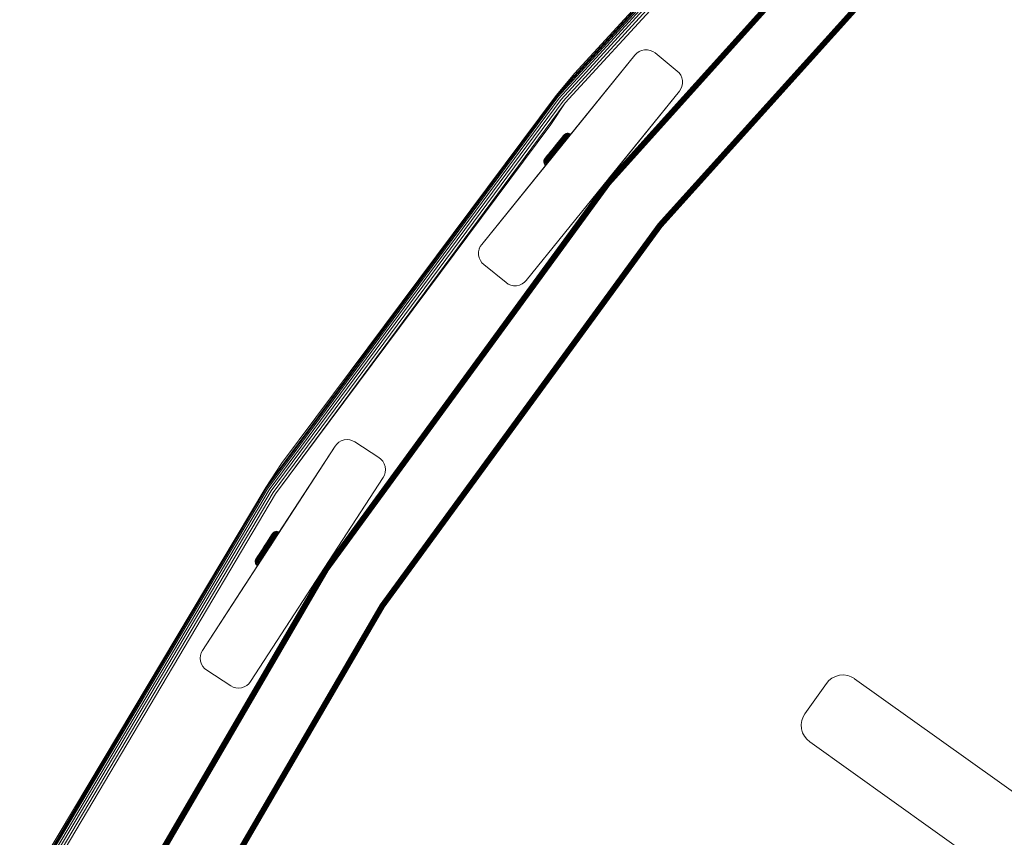
# Model space of a CAD drawing. Units: millimetres. Extents: x -2857 to 578302, y -2206 to 596964.
# Drawn here: x 276 to 620, y 4960 to 5245 of the extents above; entities that cross this region are included whole.
import ezdxf

# ---------------------------------------------------------------- set-up
doc = ezdxf.new("R2010")
doc.units = ezdxf.units.MM
doc.layers.add('Контур', color=7, linetype='Continuous', lineweight=15)

msp = doc.modelspace()

# ---------------------------------------------------------------- linework, layer by layer
at = {"layer": 'Контур'}
for p, q in [((579.312, 5345.02), (463.778, 5218.759)), ((579.5, 5344.83), (463.984, 5218.589)), ((579.825, 5344.499), (464.342, 5218.294)), ((580.281, 5344.036), (464.843, 5217.881)), ((580.842, 5343.467), (465.461, 5217.372)), ((581.471, 5342.829), (466.151, 5216.803)), ((470.116, 5226.533), (579.312, 5345.02)), ((574.102, 5332.922), (466.87, 5216.211)), ((481.189, 5188.701), (593.541, 5313.323)), ((481.215, 5188.68), (593.565, 5313.299)), ((593.64, 5313.224), (481.298, 5188.613)), ((593.771, 5313.093), (481.442, 5188.495)), ((593.955, 5312.909), (481.643, 5188.332)), ((594.181, 5312.682), (481.892, 5188.13)), ((594.435, 5312.429), (482.17, 5187.905)), ((594.698, 5312.166), (482.459, 5187.67)), ((499.327, 5173.975), (610.062, 5296.802)), ((610.325, 5296.539), (499.616, 5173.74)), ((610.578, 5296.286), (499.894, 5173.514)), ((610.804, 5296.059), (500.143, 5173.313)), ((610.988, 5295.876), (500.344, 5173.149)), ((611.119, 5295.745), (500.488, 5173.032)), ((611.195, 5295.669), (500.572, 5172.964)), ((611.219, 5295.646), (500.597, 5172.944)), ((437.754, 5166.846), (491.246, 5232.903)), ((466.786, 5202.698), (491.246, 5232.903)), ((468.868, 5205.27), (491.246, 5232.904)), ((491.246, 5232.904), (468.868, 5205.269)), ((491.246, 5232.904), (468.868, 5205.269)), ((491.246, 5232.904), (468.868, 5205.269)), ((491.246, 5232.904), (476.864, 5215.143)), ((491.246, 5232.903), (491.884, 5233.558)), ((491.246, 5232.904), (491.884, 5233.558)), ((492.677, 5234.114), (491.884, 5233.558)), ((492.677, 5234.112), (491.884, 5233.558)), ((491.884, 5233.558), (491.884, 5233.558)), ((493.601, 5234.517), (492.677, 5234.112)), ((493.601, 5234.517), (492.677, 5234.114)), ((492.677, 5234.112), (492.677, 5234.114)), ((494.609, 5234.73), (493.601, 5234.517)), ((494.609, 5234.73), (493.601, 5234.517)), ((493.601, 5234.517), (493.601, 5234.517)), ((495.639, 5234.731), (494.609, 5234.73)), ((495.639, 5234.731), (494.609, 5234.73)), ((494.609, 5234.73), (494.609, 5234.73)), ((495.639, 5234.731), (495.639, 5234.731)), ((496.627, 5234.528), (495.639, 5234.731)), ((496.627, 5234.529), (495.639, 5234.731)), ((496.627, 5234.528), (496.627, 5234.529)), ((497.519, 5234.151), (496.627, 5234.529)), ((497.519, 5234.15), (496.627, 5234.528)), ((497.519, 5234.15), (497.519, 5234.151)), ((498.279, 5233.643), (497.519, 5234.151)), ((497.519, 5234.15), (498.279, 5233.642)), ((498.279, 5233.643), (506.05, 5227.35)), ((498.279, 5233.642), (506.05, 5227.349)), ((470.116, 5226.533), (463.778, 5218.759)), ((506.704, 5226.713), (506.05, 5227.35)), ((506.05, 5227.349), (506.704, 5226.712)), ((506.704, 5226.713), (506.704, 5226.712)), ((506.704, 5226.713), (507.259, 5225.919)), ((506.704, 5226.712), (507.259, 5225.918)), ((507.259, 5225.919), (507.663, 5224.994)), ((507.259, 5225.919), (507.259, 5225.918)), ((507.259, 5225.918), (507.663, 5224.994)), ((507.297, 5221.077), (507.675, 5221.968)), ((507.663, 5224.994), (507.876, 5223.987)), ((507.663, 5224.994), (507.663, 5224.994)), ((507.663, 5224.994), (507.876, 5223.986)), ((507.878, 5222.956), (507.675, 5221.968)), ((507.876, 5223.987), (507.876, 5223.986)), ((507.876, 5223.986), (507.878, 5222.956)), ((463.778, 5218.759), (362.406, 5082.001)), ((463.984, 5218.589), (362.629, 5081.853)), ((367.912, 5090.384), (463.778, 5218.759)), ((453.297, 5154.26), (506.789, 5220.317)), ((506.789, 5220.317), (481.887, 5189.565)), ((506.789, 5220.317), (482.209, 5189.963)), ((507.297, 5221.077), (506.789, 5220.317)), ((464.342, 5218.294), (363.015, 5081.596)), ((464.843, 5217.881), (363.556, 5081.236)), ((465.461, 5217.372), (364.222, 5080.795)), ((466.151, 5216.803), (364.968, 5080.299)), ((466.87, 5216.211), (365.743, 5079.784)), ((461.886, 5208.696), (466.87, 5216.211)), ((461.886, 5208.696), (365.743, 5079.784)), ((466.48, 5205.017), (464.911, 5203.081)), ((465.12, 5203.338), (466.351, 5204.858)), ((465.936, 5204.346), (466.108, 5204.557)), ((466.108, 5204.557), (466.246, 5204.728)), ((466.122, 5204.529), (466.303, 5204.753)), ((466.359, 5204.678), (466.133, 5204.398)), ((466.48, 5205.017), (466.265, 5204.751)), ((466.303, 5204.753), (466.449, 5204.933)), ((466.351, 5204.858), (466.425, 5204.948)), ((466.55, 5204.914), (466.359, 5204.678)), ((466.642, 5204.776), (466.404, 5204.482)), ((466.449, 5204.933), (466.561, 5205.071)), ((466.48, 5205.017), (466.697, 5205.239)), ((466.705, 5205.105), (466.55, 5204.914)), ((466.561, 5205.071), (466.638, 5205.167)), ((466.697, 5205.239), (466.638, 5205.167)), ((466.843, 5205.024), (466.642, 5204.776)), ((466.697, 5205.239), (466.967, 5205.428)), ((466.823, 5205.25), (466.705, 5205.105)), ((466.957, 5204.814), (466.708, 5204.507)), ((466.905, 5205.351), (466.823, 5205.25)), ((467.006, 5205.225), (466.843, 5205.024)), ((466.967, 5205.428), (466.905, 5205.351)), ((467.167, 5205.073), (466.957, 5204.814)), ((466.967, 5205.428), (467.281, 5205.565)), ((467.13, 5205.378), (467.006, 5205.225)), ((467.284, 5204.786), (467.028, 5204.47)), ((467.216, 5205.485), (467.13, 5205.378)), ((467.336, 5205.282), (467.167, 5205.073)), ((467.281, 5205.565), (467.216, 5205.485)), ((467.281, 5205.565), (467.624, 5205.637)), ((467.501, 5205.054), (467.284, 5204.786)), ((467.466, 5205.442), (467.336, 5205.282)), ((467.604, 5204.697), (467.341, 5204.373)), ((467.556, 5205.553), (467.466, 5205.442)), ((467.677, 5205.271), (467.501, 5205.054)), ((467.607, 5205.617), (467.556, 5205.553)), ((467.826, 5204.971), (467.604, 5204.697)), ((467.624, 5205.637), (467.607, 5205.617)), ((467.624, 5205.637), (467.974, 5205.638)), ((467.898, 5204.557), (467.632, 5204.228)), ((467.811, 5205.436), (467.677, 5205.271)), ((467.903, 5205.55), (467.811, 5205.436)), ((468.006, 5205.193), (467.826, 5204.971)), ((468.123, 5204.835), (467.898, 5204.557)), ((468.15, 5204.383), (467.898, 5204.557)), ((467.957, 5205.616), (467.903, 5205.55)), ((467.974, 5205.638), (467.957, 5205.616)), ((467.974, 5205.638), (468.31, 5205.568)), ((468.143, 5205.362), (468.006, 5205.193)), ((468.305, 5205.06), (468.123, 5204.835)), ((468.376, 5204.661), (468.123, 5204.835)), ((468.238, 5205.479), (468.143, 5205.362)), ((468.293, 5205.547), (468.238, 5205.479)), ((468.31, 5205.568), (468.293, 5205.547)), ((468.444, 5205.231), (468.305, 5205.06)), ((468.31, 5205.568), (468.613, 5205.44)), ((468.54, 5205.35), (468.444, 5205.231)), ((468.595, 5205.418), (468.54, 5205.35)), ((468.613, 5205.44), (468.595, 5205.418)), ((468.613, 5205.44), (468.868, 5205.269)), ((463.143, 5200.9), (463.75, 5201.648)), ((463.165, 5200.881), (463.808, 5201.675)), ((463.915, 5201.662), (463.236, 5200.824)), ((463.348, 5201.152), (464.061, 5202.032)), ((463.359, 5200.725), (464.072, 5201.606)), ((463.643, 5201.516), (463.581, 5201.44)), ((463.643, 5201.516), (465.247, 5203.495)), ((463.808, 5201.675), (464.137, 5202.081)), ((463.907, 5201.843), (463.869, 5201.795)), ((464.275, 5201.505), (463.898, 5201.04)), ((463.907, 5201.843), (465.936, 5204.346)), ((464.262, 5202.091), (463.915, 5201.662)), ((464.061, 5202.032), (464.372, 5202.415)), ((464.072, 5201.606), (464.438, 5202.057)), ((464.511, 5201.365), (464.121, 5200.884)), ((464.137, 5202.081), (464.465, 5202.486)), ((464.609, 5202.519), (464.262, 5202.091)), ((464.656, 5201.976), (464.275, 5201.505)), ((464.766, 5201.196), (464.367, 5200.703)), ((464.372, 5202.415), (464.676, 5202.79)), ((464.802, 5202.507), (464.438, 5202.057)), ((464.465, 5202.486), (464.787, 5202.883)), ((464.906, 5201.852), (464.511, 5201.365)), ((464.95, 5202.939), (464.609, 5202.519)), ((465.037, 5202.445), (464.656, 5201.976)), ((465.17, 5201.694), (464.766, 5201.196)), ((464.787, 5202.883), (465.098, 5203.266)), ((465.16, 5202.948), (464.802, 5202.507)), ((465.299, 5202.338), (464.906, 5201.852)), ((465.278, 5203.343), (464.95, 5202.939)), ((465.431, 5201.514), (465.022, 5201.009)), ((465.41, 5202.906), (465.037, 5202.445)), ((465.098, 5203.266), (465.391, 5203.628)), ((465.505, 5203.373), (465.16, 5202.948)), ((465.573, 5202.19), (465.17, 5201.694)), ((465.247, 5203.495), (465.503, 5203.811)), ((465.588, 5203.726), (465.278, 5203.343)), ((465.685, 5202.814), (465.299, 5202.338)), ((465.391, 5203.628), (465.663, 5203.963)), ((465.77, 5203.35), (465.41, 5202.906)), ((465.839, 5202.017), (465.431, 5201.514)), ((465.831, 5203.776), (465.505, 5203.373)), ((465.967, 5202.678), (465.573, 5202.19)), ((465.874, 5204.079), (465.588, 5203.726)), ((465.663, 5203.963), (465.907, 5204.264)), ((466.057, 5203.273), (465.685, 5202.814)), ((466.111, 5203.769), (465.77, 5203.35)), ((466.132, 5204.147), (465.831, 5203.776)), ((466.24, 5202.511), (465.839, 5202.017)), ((466.133, 5204.398), (465.874, 5204.079)), ((465.907, 5204.264), (466.122, 5204.529)), ((466.348, 5203.148), (465.967, 5202.678)), ((466.409, 5203.707), (466.057, 5203.273)), ((466.425, 5204.158), (466.111, 5203.769)), ((466.404, 5204.482), (466.132, 5204.147)), ((466.626, 5202.988), (466.24, 5202.511)), ((466.486, 5202.328), (466.24, 5202.511)), ((466.708, 5203.592), (466.348, 5203.148)), ((466.734, 5204.108), (466.409, 5203.707)), ((466.708, 5204.507), (466.425, 5204.158)), ((466.99, 5203.437), (466.626, 5202.988)), ((466.874, 5202.806), (466.626, 5202.988)), ((467.041, 5204.003), (466.708, 5203.592)), ((467.028, 5204.47), (466.734, 5204.108)), ((467.328, 5203.854), (466.99, 5203.437)), ((467.24, 5203.258), (466.99, 5203.437)), ((467.341, 5204.373), (467.041, 5204.003)), ((467.632, 5204.228), (467.328, 5203.854)), ((467.578, 5203.676), (467.328, 5203.854)), ((467.883, 5204.053), (467.632, 5204.228)), ((437.754, 5166.846), (464.121, 5199.407)), ((460.724, 5197.915), (459.806, 5196.782)), ((460.701, 5197.886), (459.935, 5196.941)), ((460.606, 5197.769), (460.179, 5197.242)), ((460.423, 5197.498), (460.668, 5197.8)), ((460.552, 5197.703), (460.783, 5197.988)), ((460.886, 5197.674), (460.584, 5197.302)), ((460.884, 5197.923), (460.598, 5197.569)), ((460.668, 5197.8), (460.939, 5198.135)), ((462.773, 5197.743), (460.775, 5195.277)), ((461.841, 5199.293), (460.783, 5197.988)), ((461.194, 5198.305), (460.884, 5197.923)), ((461.212, 5198.076), (460.886, 5197.674)), ((460.939, 5198.135), (461.233, 5198.497)), ((461.29, 5197.822), (460.949, 5197.402)), ((461.834, 5199.284), (461.04, 5198.304)), ((461.522, 5198.71), (461.194, 5198.305)), ((461.557, 5198.502), (461.212, 5198.076)), ((461.233, 5198.497), (461.543, 5198.88)), ((461.65, 5198.266), (461.29, 5197.822)), ((461.797, 5198.016), (461.425, 5197.557)), ((461.863, 5199.13), (461.522, 5198.71)), ((461.543, 5198.88), (461.865, 5199.277)), ((461.914, 5198.943), (461.557, 5198.502)), ((461.988, 5197.768), (461.607, 5197.298)), ((461.61, 5199.008), (461.915, 5199.384)), ((462.023, 5198.727), (461.65, 5198.266)), ((462.183, 5198.492), (461.797, 5198.016)), ((462.209, 5199.557), (461.863, 5199.13)), ((461.865, 5199.277), (462.193, 5199.683)), ((462.279, 5199.393), (461.914, 5198.943)), ((461.915, 5199.384), (462.225, 5199.767)), ((462.383, 5198.256), (461.988, 5197.768)), ((462.404, 5199.196), (462.023, 5198.727)), ((462.75, 5197.714), (462.052, 5196.853)), ((462.576, 5198.978), (462.183, 5198.492)), ((462.193, 5199.683), (462.523, 5200.088)), ((462.608, 5198.03), (462.207, 5197.536)), ((462.557, 5199.986), (462.209, 5199.557)), ((462.922, 5200.627), (462.225, 5199.767)), ((462.645, 5199.844), (462.279, 5199.393)), ((462.786, 5198.752), (462.383, 5198.256)), ((462.785, 5199.667), (462.404, 5199.196)), ((462.842, 5197.827), (462.44, 5197.331)), ((462.523, 5200.088), (463.165, 5200.881)), ((462.536, 5200.15), (463.143, 5200.9)), ((463.236, 5200.824), (462.557, 5199.986)), ((462.971, 5199.465), (462.576, 5198.978)), ((463.016, 5198.533), (462.608, 5198.03)), ((463.359, 5200.725), (462.645, 5199.844)), ((463.162, 5200.132), (462.645, 5199.844)), ((462.744, 5197.707), (462.896, 5197.894)), ((463.162, 5200.132), (462.785, 5199.667)), ((463.189, 5199.25), (462.786, 5198.752)), ((462.803, 5197.779), (462.919, 5197.922)), ((462.95, 5197.961), (462.842, 5197.827)), ((462.938, 5197.947), (462.842, 5197.827)), ((462.875, 5197.869), (462.857, 5197.846)), ((463.361, 5199.946), (462.971, 5199.465)), ((463.425, 5199.038), (463.016, 5198.533)), ((463.53, 5200.586), (463.162, 5200.132)), ((463.588, 5199.743), (463.189, 5199.25)), ((463.898, 5201.04), (463.359, 5200.725)), ((463.741, 5200.415), (463.361, 5199.946)), ((463.829, 5199.537), (463.425, 5199.038)), ((463.898, 5201.04), (463.53, 5200.586)), ((463.978, 5200.223), (463.588, 5199.743)), ((464.121, 5200.884), (463.741, 5200.415)), ((464.224, 5200.024), (463.829, 5199.537)), ((464.367, 5200.703), (463.978, 5200.223)), ((464.618, 5200.51), (464.224, 5200.024)), ((465.022, 5201.009), (464.618, 5200.51)), ((462.334, 5197.201), (437.754, 5166.847)), ((437.754, 5166.847), (462.011, 5196.801)), ((459.435, 5195.885), (459.505, 5196.221)), ((459.435, 5195.885), (459.501, 5195.965)), ((459.435, 5195.885), (459.436, 5195.535)), ((459.436, 5195.535), (459.453, 5195.555)), ((459.508, 5195.192), (459.436, 5195.535)), ((459.453, 5195.555), (459.504, 5195.619)), ((459.501, 5195.965), (459.587, 5196.072)), ((459.504, 5195.619), (459.594, 5195.729)), ((459.505, 5196.221), (459.633, 5196.524)), ((459.505, 5196.221), (459.567, 5196.298)), ((459.508, 5195.192), (459.525, 5195.213)), ((459.645, 5194.878), (459.508, 5195.192)), ((459.525, 5195.213), (459.579, 5195.279)), ((459.567, 5196.298), (459.649, 5196.398)), ((459.671, 5195.394), (459.579, 5195.279)), ((459.711, 5196.225), (459.587, 5196.072)), ((459.723, 5195.889), (459.594, 5195.729)), ((459.633, 5196.524), (459.806, 5196.782)), ((459.633, 5196.524), (459.692, 5196.597)), ((459.645, 5194.878), (459.663, 5194.899)), ((459.834, 5194.607), (459.645, 5194.878)), ((459.767, 5196.544), (459.649, 5196.398)), ((459.663, 5194.899), (459.718, 5194.967)), ((459.805, 5195.558), (459.671, 5195.394)), ((459.692, 5196.597), (459.77, 5196.692)), ((459.874, 5196.426), (459.711, 5196.225)), ((459.813, 5195.084), (459.718, 5194.967)), ((459.893, 5196.099), (459.723, 5195.889)), ((459.922, 5196.735), (459.767, 5196.544)), ((459.77, 5196.692), (459.881, 5196.83)), ((459.981, 5195.775), (459.805, 5195.558)), ((459.949, 5195.253), (459.813, 5195.084)), ((459.834, 5194.607), (459.852, 5194.629)), ((460.056, 5194.391), (459.834, 5194.607)), ((459.907, 5194.698), (459.852, 5194.629)), ((459.862, 5196.85), (459.935, 5196.941)), ((460.075, 5196.673), (459.874, 5196.426)), ((459.881, 5196.83), (460.028, 5197.01)), ((460.103, 5196.358), (459.893, 5196.099)), ((460.003, 5194.817), (459.907, 5194.698)), ((460.113, 5196.971), (459.922, 5196.735)), ((460.129, 5195.475), (459.949, 5195.253)), ((460.198, 5196.043), (459.981, 5195.775)), ((460.142, 5194.988), (460.003, 5194.817)), ((460.028, 5197.01), (460.209, 5197.234)), ((460.074, 5194.413), (460.056, 5194.391)), ((460.684, 5195.165), (460.074, 5194.413)), ((460.679, 5195.159), (460.074, 5194.413)), ((460.13, 5194.482), (460.074, 5194.413)), ((460.313, 5196.967), (460.075, 5196.673)), ((460.352, 5196.664), (460.103, 5196.358)), ((460.339, 5197.25), (460.113, 5196.971)), ((460.352, 5195.749), (460.129, 5195.475)), ((460.226, 5194.601), (460.13, 5194.482)), ((460.324, 5195.213), (460.142, 5194.988)), ((460.455, 5196.36), (460.198, 5196.043)), ((460.209, 5197.234), (460.423, 5197.498)), ((460.646, 5195.119), (460.226, 5194.601)), ((460.366, 5194.773), (460.226, 5194.601)), ((460.584, 5197.302), (460.313, 5196.967)), ((460.549, 5195.491), (460.324, 5195.213)), ((460.598, 5197.569), (460.339, 5197.25)), ((460.635, 5197.014), (460.352, 5196.664)), ((460.614, 5196.073), (460.352, 5195.749)), ((460.549, 5194.999), (460.366, 5194.773)), ((460.748, 5196.722), (460.455, 5196.36)), ((460.815, 5195.819), (460.549, 5195.491)), ((460.775, 5195.277), (460.549, 5195.491)), ((460.775, 5195.277), (460.549, 5194.999)), ((460.914, 5196.443), (460.614, 5196.073)), ((460.949, 5197.402), (460.635, 5197.014)), ((461.073, 5197.123), (460.748, 5196.722)), ((461.042, 5195.607), (460.775, 5195.277)), ((461.119, 5196.194), (460.815, 5195.819)), ((461.042, 5195.607), (460.815, 5195.819)), ((461.247, 5196.854), (460.914, 5196.443)), ((461.347, 5195.984), (461.042, 5195.607)), ((461.425, 5197.557), (461.073, 5197.123)), ((461.457, 5196.61), (461.119, 5196.194)), ((461.347, 5195.984), (461.119, 5196.194)), ((461.607, 5197.298), (461.247, 5196.854)), ((461.686, 5196.401), (461.347, 5195.984)), ((461.821, 5197.06), (461.457, 5196.61)), ((461.686, 5196.401), (461.457, 5196.61)), ((462.052, 5196.853), (461.686, 5196.401)), ((462.207, 5197.536), (461.821, 5197.06)), ((462.052, 5196.853), (461.821, 5197.06)), ((462.44, 5197.331), (462.052, 5196.853)), ((462.44, 5197.331), (462.207, 5197.536)), ((462.334, 5197.201), (462.297, 5197.155)), ((462.643, 5197.582), (462.334, 5197.201)), ((462.4, 5197.282), (462.343, 5197.212)), ((462.59, 5197.516), (462.527, 5197.439)), ((382.796, 5053.89), (481.189, 5188.701)), ((382.824, 5053.872), (481.215, 5188.68)), ((481.298, 5188.613), (382.914, 5053.813)), ((481.442, 5188.495), (383.069, 5053.712)), ((481.643, 5188.332), (383.287, 5053.57)), ((481.892, 5188.13), (383.554, 5053.395)), ((482.17, 5187.905), (383.854, 5053.199)), ((482.459, 5187.67), (384.166, 5052.995)), ((481.865, 5189.538), (480.043, 5187.288)), ((480.444, 5187.783), (480.043, 5187.288)), ((480.453, 5187.794), (480.444, 5187.783)), ((481.189, 5188.701), (481.215, 5188.68)), ((481.887, 5189.565), (481.811, 5189.472)), ((482.209, 5189.963), (482.205, 5189.958)), ((480.043, 5187.288), (453.297, 5154.26)), ((402.352, 5041.105), (499.327, 5173.975)), ((499.616, 5173.74), (402.664, 5040.901)), ((499.894, 5173.514), (402.963, 5040.705)), ((500.143, 5173.313), (403.231, 5040.53)), ((500.344, 5173.149), (403.449, 5040.388)), ((500.488, 5173.032), (403.604, 5040.287)), ((500.572, 5172.964), (403.693, 5040.228)), ((500.597, 5172.944), (403.721, 5040.21)), ((500.597, 5172.944), (500.572, 5172.964)), ((437.754, 5166.847), (437.246, 5166.087)), ((437.754, 5166.846), (437.246, 5166.086)), ((436.868, 5165.195), (436.665, 5164.206)), ((436.868, 5165.195), (436.665, 5164.208)), ((436.665, 5164.206), (436.665, 5164.208)), ((436.665, 5164.206), (436.667, 5163.177)), ((437.246, 5166.086), (436.868, 5165.195)), ((437.246, 5166.087), (436.926, 5165.331)), ((437.246, 5166.086), (437.246, 5166.087)), ((436.667, 5163.177), (436.88, 5162.169)), ((436.88, 5162.169), (437.284, 5161.244)), ((437.284, 5161.244), (437.838, 5160.451)), ((438.493, 5159.814), (437.838, 5160.451)), ((446.264, 5153.52), (438.493, 5159.814)), ((446.264, 5153.52), (447.024, 5153.013)), ((447.916, 5152.635), (447.024, 5153.013)), ((451.866, 5153.05), (450.942, 5152.646)), ((452.659, 5153.605), (451.866, 5153.05)), ((453.297, 5154.26), (452.659, 5153.605)), ((448.904, 5152.432), (447.916, 5152.635)), ((449.934, 5152.433), (448.904, 5152.432)), ((450.942, 5152.646), (449.934, 5152.433)), ((388.748, 5098.293), (387.871, 5097.795)), ((388.748, 5098.292), (387.871, 5097.793)), ((389.728, 5098.61), (388.748, 5098.293)), ((389.728, 5098.609), (388.748, 5098.292)), ((388.748, 5098.292), (388.748, 5098.293)), ((390.752, 5098.719), (389.728, 5098.61)), ((390.752, 5098.718), (389.728, 5098.609)), ((389.728, 5098.609), (389.728, 5098.61)), ((390.752, 5098.718), (390.752, 5098.719)), ((391.756, 5098.621), (390.752, 5098.719)), ((391.756, 5098.619), (390.752, 5098.718)), ((391.756, 5098.619), (391.756, 5098.621)), ((392.683, 5098.338), (391.756, 5098.621)), ((392.682, 5098.337), (391.756, 5098.619)), ((392.682, 5098.337), (392.683, 5098.338)), ((392.682, 5098.337), (393.491, 5097.911)), ((393.491, 5097.912), (392.683, 5098.338)), ((340.28, 5025.154), (386.574, 5096.442)), ((386.574, 5096.442), (362.384, 5059.192)), ((386.574, 5096.442), (363.774, 5061.332)), ((364.775, 5062.873), (386.574, 5096.442)), ((386.574, 5096.442), (365.302, 5063.685)), ((386.574, 5096.442), (365.302, 5063.685)), ((365.302, 5063.685), (386.574, 5096.442)), ((386.574, 5096.442), (387.14, 5097.16)), ((386.574, 5096.442), (387.14, 5097.159)), ((387.871, 5097.795), (387.14, 5097.16)), ((387.871, 5097.793), (387.14, 5097.159)), ((387.14, 5097.159), (387.14, 5097.16)), ((387.871, 5097.793), (387.871, 5097.795)), ((393.491, 5097.912), (401.877, 5092.466)), ((393.491, 5097.911), (401.877, 5092.465)), ((402.595, 5091.901), (401.877, 5092.466)), ((401.877, 5092.465), (402.595, 5091.899)), ((402.595, 5091.901), (402.595, 5091.899)), ((402.595, 5091.901), (403.23, 5091.169)), ((402.595, 5091.899), (403.23, 5091.168)), ((403.23, 5091.169), (403.728, 5090.292)), ((403.23, 5091.169), (403.23, 5091.168)), ((403.23, 5091.168), (403.728, 5090.292)), ((367.912, 5090.384), (362.406, 5082.001)), ((403.728, 5090.292), (404.045, 5089.312)), ((403.728, 5090.292), (403.728, 5090.292)), ((403.728, 5090.292), (404.045, 5089.311)), ((404.045, 5089.312), (404.045, 5089.311)), ((404.045, 5089.312), (404.154, 5088.288)), ((404.045, 5089.311), (404.154, 5088.287)), ((404.154, 5088.288), (404.056, 5087.284)), ((404.154, 5088.287), (404.056, 5087.283)), ((404.154, 5088.288), (404.154, 5088.287)), ((357.053, 5014.261), (403.348, 5085.549)), ((403.348, 5085.549), (381.244, 5051.511)), ((403.773, 5086.357), (403.348, 5085.549)), ((403.773, 5086.357), (404.056, 5087.283)), ((404.056, 5087.284), (404.056, 5087.283)), ((362.406, 5082.001), (276.454, 4937.14)), ((362.629, 5081.853), (276.691, 4937.016)), ((363.015, 5081.596), (277.101, 4936.8)), ((363.556, 5081.236), (277.676, 4936.497)), ((364.222, 5080.795), (278.383, 4936.125)), ((281.079, 4946.041), (362.406, 5082.001)), ((364.968, 5080.299), (279.176, 4935.707)), ((365.743, 5079.784), (279.999, 4935.274)), ((362.506, 5062.515), (364.407, 5065.446)), ((362.506, 5062.512), (364.407, 5065.444)), ((364.73, 5065.943), (362.621, 5062.693)), ((364.73, 5065.94), (362.621, 5062.69)), ((362.621, 5062.693), (363.829, 5064.555)), ((362.621, 5062.69), (363.829, 5064.552)), ((362.993, 5063.211), (363.271, 5063.64)), ((363.427, 5063.712), (363.133, 5063.259)), ((363.17, 5063.539), (363.424, 5063.929)), ((363.17, 5063.536), (363.424, 5063.927)), ((363.222, 5063.618), (363.885, 5064.64)), ((363.222, 5063.616), (363.885, 5064.638)), ((363.271, 5063.64), (363.54, 5064.054)), ((363.635, 5063.744), (363.326, 5063.267)), ((363.424, 5063.929), (363.663, 5064.299)), ((363.424, 5063.927), (363.663, 5064.296)), ((363.71, 5064.149), (363.427, 5063.712)), ((363.54, 5064.054), (363.793, 5064.444)), ((363.888, 5063.729), (363.566, 5063.231)), ((363.933, 5064.203), (363.635, 5063.744)), ((363.978, 5064.562), (363.71, 5064.149)), ((363.793, 5064.444), (364.028, 5064.806)), ((364.171, 5063.666), (363.838, 5063.151)), ((363.885, 5064.64), (364.085, 5064.948)), ((363.885, 5064.638), (364.085, 5064.946)), ((364.2, 5064.208), (363.888, 5063.729)), ((364.215, 5064.637), (363.933, 5064.203)), ((364.226, 5064.944), (363.978, 5064.562)), ((364.028, 5064.806), (364.239, 5065.132)), ((364.081, 5061.806), (365.287, 5063.662)), ((364.493, 5064.161), (364.171, 5063.666)), ((364.493, 5064.661), (364.2, 5064.208)), ((364.475, 5065.039), (364.215, 5064.637)), ((364.449, 5065.289), (364.226, 5064.944)), ((364.239, 5065.132), (364.424, 5065.417)), ((364.407, 5065.446), (364.527, 5065.63)), ((364.407, 5065.444), (364.527, 5065.628)), ((364.424, 5065.417), (364.581, 5065.658)), ((364.449, 5065.51), (364.619, 5065.771)), ((364.449, 5065.507), (364.619, 5065.769)), ((364.645, 5065.59), (364.449, 5065.289)), ((364.796, 5064.068), (364.467, 5063.561)), ((364.71, 5065.401), (364.475, 5065.039)), ((364.765, 5065.08), (364.493, 5064.661)), ((364.797, 5064.63), (364.493, 5064.161)), ((364.581, 5065.658), (364.708, 5065.854)), ((364.619, 5065.771), (364.682, 5065.868)), ((364.619, 5065.769), (364.682, 5065.866)), ((364.81, 5065.845), (364.645, 5065.59)), ((364.708, 5065.854), (364.804, 5066.003)), ((364.916, 5065.718), (364.71, 5065.401)), ((364.73, 5065.943), (364.922, 5066.187)), ((364.73, 5065.94), (364.922, 5066.185)), ((365.088, 5063.937), (364.755, 5063.423)), ((365.01, 5065.458), (364.765, 5065.08)), ((365.107, 5064.548), (364.796, 5064.068)), ((365.078, 5065.063), (364.797, 5064.63)), ((364.804, 5066.003), (364.871, 5066.106)), ((364.944, 5066.052), (364.81, 5065.845)), ((364.922, 5066.185), (364.871, 5066.106)), ((364.922, 5066.187), (364.913, 5066.173)), ((365.09, 5065.986), (364.916, 5065.718)), ((364.922, 5066.187), (365.17, 5066.402)), ((364.922, 5066.185), (365.17, 5066.4)), ((365.046, 5066.208), (364.944, 5066.052)), ((365.225, 5065.788), (365.01, 5065.458)), ((365.356, 5063.782), (365.021, 5063.266)), ((365.267, 5063.632), (365.023, 5063.256)), ((365.117, 5066.317), (365.046, 5066.208)), ((365.332, 5065.454), (365.078, 5065.063)), ((365.403, 5064.424), (365.088, 5063.937)), ((365.356, 5063.782), (365.088, 5063.937)), ((365.23, 5066.203), (365.09, 5065.986)), ((365.394, 5064.991), (365.107, 5064.548)), ((365.17, 5066.4), (365.117, 5066.317)), ((365.17, 5066.402), (365.167, 5066.397)), ((365.17, 5066.402), (365.468, 5066.572)), ((365.17, 5066.4), (365.468, 5066.57)), ((365.175, 5063.504), (366.46, 5065.484)), ((365.189, 5063.525), (365.965, 5064.721)), ((365.302, 5063.685), (365.199, 5063.527)), ((365.302, 5063.685), (365.22, 5063.559)), ((365.406, 5066.069), (365.225, 5065.788)), ((365.338, 5066.368), (365.23, 5066.203)), ((365.554, 5065.796), (365.332, 5065.454)), ((365.412, 5066.482), (365.338, 5066.368)), ((365.673, 5064.27), (365.356, 5063.782)), ((365.654, 5065.391), (365.394, 5064.991)), ((365.695, 5064.873), (365.403, 5064.424)), ((365.673, 5064.27), (365.403, 5064.424)), ((365.553, 5066.295), (365.406, 5066.069)), ((365.468, 5066.57), (365.412, 5066.482)), ((365.468, 5066.572), (365.466, 5066.568)), ((365.468, 5066.572), (365.802, 5066.68)), ((365.468, 5066.57), (365.802, 5066.678)), ((365.665, 5066.467), (365.553, 5066.295)), ((365.741, 5066.085), (365.554, 5065.796)), ((365.881, 5065.741), (365.654, 5065.391)), ((365.743, 5066.587), (365.665, 5066.467)), ((365.965, 5064.721), (365.673, 5064.27)), ((365.958, 5065.278), (365.695, 5064.873)), ((365.965, 5064.721), (365.695, 5064.873)), ((365.893, 5066.319), (365.741, 5066.085)), ((365.787, 5066.656), (365.743, 5066.587)), ((365.802, 5066.678), (365.787, 5066.656)), ((365.802, 5066.68), (365.8, 5066.677)), ((365.802, 5066.68), (366.15, 5066.717)), ((365.802, 5066.678), (366.15, 5066.715)), ((366.073, 5066.037), (365.881, 5065.741)), ((366.009, 5066.497), (365.893, 5066.319)), ((366.188, 5065.632), (365.958, 5065.278)), ((366.229, 5065.128), (365.958, 5065.278)), ((365.965, 5064.721), (366.46, 5065.484)), ((366.229, 5065.128), (365.965, 5064.721)), ((366.089, 5066.621), (366.009, 5066.497)), ((366.228, 5066.276), (366.073, 5066.037)), ((366.135, 5066.692), (366.089, 5066.621)), ((366.15, 5066.715), (366.135, 5066.692)), ((366.15, 5066.717), (366.148, 5066.715)), ((366.15, 5066.717), (366.491, 5066.684)), ((366.15, 5066.715), (366.491, 5066.681)), ((366.382, 5065.933), (366.188, 5065.632)), ((366.46, 5065.484), (366.188, 5065.632)), ((366.347, 5066.459), (366.228, 5066.276)), ((366.46, 5065.484), (366.229, 5065.128)), ((366.429, 5066.586), (366.347, 5066.459)), ((366.54, 5066.175), (366.382, 5065.933)), ((366.656, 5065.785), (366.382, 5065.933)), ((366.476, 5066.658), (366.429, 5066.586)), ((366.656, 5065.785), (366.46, 5065.484)), ((366.491, 5066.681), (366.476, 5066.658)), ((366.489, 5065.528), (366.934, 5066.215)), ((366.491, 5066.684), (366.49, 5066.682)), ((366.491, 5066.684), (366.806, 5066.588)), ((366.491, 5066.681), (366.806, 5066.586)), ((366.66, 5066.36), (366.54, 5066.175)), ((366.814, 5066.029), (366.656, 5065.785)), ((366.743, 5066.488), (366.66, 5066.36)), ((366.791, 5066.562), (366.743, 5066.488)), ((366.806, 5066.586), (366.791, 5066.562)), ((366.806, 5066.588), (366.805, 5066.586)), ((366.806, 5066.588), (367.081, 5066.444)), ((366.806, 5066.586), (367.081, 5066.442)), ((366.934, 5066.215), (366.814, 5066.029)), ((367.018, 5066.343), (366.934, 5066.215)), ((367.066, 5066.418), (367.018, 5066.343)), ((367.081, 5066.442), (367.066, 5066.418)), ((367.081, 5066.444), (367.08, 5066.442)), ((340.28, 5025.154), (363.774, 5061.332)), ((363.277, 5060.568), (340.28, 5025.156)), ((361.287, 5060.636), (359.806, 5058.353)), ((361.287, 5060.634), (359.806, 5058.35)), ((361.179, 5060.469), (360.521, 5059.454)), ((361.179, 5060.467), (360.521, 5059.452)), ((360.745, 5059.746), (361.029, 5060.184)), ((360.784, 5059.86), (361.052, 5060.273)), ((360.784, 5059.857), (361.052, 5060.27)), ((361.029, 5060.184), (361.314, 5060.622)), ((361.702, 5061.275), (361.052, 5060.273)), ((361.702, 5061.272), (361.052, 5060.27)), ((361.359, 5060.524), (361.058, 5060.061)), ((361.461, 5060.392), (361.145, 5059.905)), ((361.383, 5060.784), (361.287, 5060.636)), ((361.383, 5060.781), (361.287, 5060.634)), ((361.619, 5060.231), (361.289, 5059.722)), ((361.314, 5060.622), (361.869, 5061.479)), ((361.702, 5061.275), (361.321, 5060.687)), ((361.702, 5061.272), (361.321, 5060.685)), ((361.946, 5061.429), (361.359, 5060.524)), ((362.078, 5061.343), (361.461, 5060.392)), ((361.945, 5060.733), (361.461, 5060.392)), ((361.945, 5060.733), (361.619, 5060.231)), ((361.702, 5061.275), (361.845, 5061.496)), ((361.702, 5061.272), (361.845, 5061.494)), ((362.162, 5060.568), (361.825, 5060.049)), ((361.845, 5061.496), (362.37, 5062.305)), ((361.845, 5061.494), (362.37, 5062.303)), ((361.869, 5061.479), (362.425, 5062.334)), ((362.263, 5061.223), (361.945, 5060.733)), ((362.532, 5062.333), (361.946, 5061.429)), ((362.136, 5061.944), (362.009, 5061.749)), ((362.136, 5061.941), (362.009, 5061.746)), ((362.41, 5060.391), (362.065, 5059.859)), ((362.078, 5061.343), (362.695, 5062.294)), ((362.136, 5061.944), (363.17, 5063.539)), ((362.136, 5061.941), (363.17, 5063.536)), ((362.136, 5061.944), (362.639, 5062.72)), ((362.136, 5061.941), (362.639, 5062.717)), ((362.491, 5061.075), (362.162, 5060.568)), ((362.581, 5061.713), (362.263, 5061.223)), ((362.671, 5060.212), (362.322, 5059.673)), ((362.384, 5059.192), (363.774, 5061.333)), ((362.403, 5062.356), (362.401, 5062.353)), ((362.403, 5062.354), (362.401, 5062.351)), ((362.506, 5062.515), (362.403, 5062.356)), ((362.506, 5062.512), (362.403, 5062.354)), ((362.403, 5062.356), (362.482, 5062.478)), ((362.403, 5062.354), (362.482, 5062.475)), ((362.747, 5060.909), (362.41, 5060.391)), ((362.425, 5062.334), (362.709, 5062.773)), ((362.82, 5061.582), (362.491, 5061.075)), ((362.581, 5062.631), (362.506, 5062.515)), ((362.581, 5062.628), (362.506, 5062.512)), ((362.833, 5062.797), (362.532, 5062.333)), ((362.621, 5062.693), (362.579, 5062.627)), ((362.621, 5062.69), (362.579, 5062.625)), ((362.579, 5062.627), (362.584, 5062.635)), ((362.579, 5062.625), (362.584, 5062.633)), ((362.907, 5062.215), (362.581, 5061.713)), ((362.639, 5062.72), (362.907, 5063.133)), ((362.639, 5062.717), (362.907, 5063.13)), ((363.012, 5060.737), (362.671, 5060.212)), ((362.695, 5062.294), (363.011, 5062.781)), ((362.709, 5062.773), (362.993, 5063.211)), ((363.083, 5061.428), (362.747, 5060.909)), ((363.157, 5062.101), (362.82, 5061.582)), ((363.133, 5063.259), (362.833, 5062.797)), ((363.237, 5062.724), (362.907, 5062.215)), ((363.272, 5060.569), (362.929, 5060.041)), ((363.032, 5060.199), (362.981, 5060.121)), ((363.326, 5063.267), (363.011, 5062.781)), ((363.353, 5061.263), (363.012, 5060.737)), ((363.428, 5061.96), (363.083, 5061.428)), ((363.498, 5062.627), (363.157, 5062.101)), ((363.566, 5063.231), (363.237, 5062.724)), ((363.614, 5061.097), (363.272, 5060.569)), ((363.415, 5060.79), (363.272, 5060.569)), ((363.702, 5061.801), (363.353, 5061.263)), ((363.415, 5060.79), (364.32, 5062.184)), ((363.415, 5060.79), (363.614, 5061.097)), ((363.777, 5062.497), (363.428, 5061.96)), ((363.481, 5060.882), (365.023, 5063.256)), ((363.838, 5063.151), (363.498, 5062.627)), ((363.614, 5061.097), (364.32, 5062.184)), ((363.965, 5061.637), (363.614, 5061.097)), ((364.056, 5062.347), (363.702, 5061.801)), ((364.129, 5061.879), (363.774, 5061.332)), ((364.129, 5061.879), (363.774, 5061.333)), ((364.125, 5063.034), (363.777, 5062.497)), ((364.32, 5062.184), (363.965, 5061.637)), ((364.409, 5062.89), (364.056, 5062.347)), ((364.467, 5063.561), (364.125, 5063.034)), ((364.321, 5062.175), (364.129, 5061.879)), ((364.148, 5061.909), (364.129, 5061.879)), ((364.674, 5062.731), (364.32, 5062.184)), ((364.755, 5063.423), (364.409, 5062.89)), ((364.446, 5062.379), (365.021, 5063.266)), ((364.47, 5062.416), (364.49, 5062.447)), ((364.475, 5062.423), (365.021, 5063.266)), ((365.021, 5063.266), (364.674, 5062.731)), ((364.775, 5062.873), (364.736, 5062.813)), ((365.021, 5063.266), (364.755, 5063.423)), ((365.199, 5063.527), (364.775, 5062.873)), ((365.147, 5063.447), (365.023, 5063.256)), ((365.199, 5063.527), (365.182, 5063.5)), ((340.28, 5025.154), (362.384, 5059.192)), ((361.553, 5057.912), (340.28, 5025.156)), ((340.28, 5025.156), (361.552, 5057.912)), ((340.28, 5025.154), (361.552, 5057.912)), ((358.72, 5056.46), (358.816, 5056.775)), ((358.72, 5056.457), (358.816, 5056.772)), ((358.816, 5056.775), (358.961, 5057.05)), ((358.816, 5056.772), (358.961, 5057.048)), ((358.816, 5056.772), (358.867, 5056.851)), ((358.816, 5056.775), (358.823, 5056.785)), ((358.947, 5056.807), (358.845, 5056.65)), ((358.867, 5056.851), (358.934, 5056.954)), ((358.934, 5056.954), (359.031, 5057.103)), ((359.081, 5057.013), (358.947, 5056.807)), ((358.961, 5057.05), (359.009, 5057.125)), ((358.961, 5057.048), (359.009, 5057.122)), ((359.607, 5058.046), (359.009, 5057.125)), ((359.607, 5058.043), (359.009, 5057.122)), ((359.031, 5057.103), (359.157, 5057.298)), ((359.24, 5056.968), (359.066, 5056.7)), ((359.236, 5057.473), (359.072, 5057.222)), ((359.236, 5057.471), (359.072, 5057.219)), ((359.246, 5057.268), (359.081, 5057.013)), ((359.157, 5057.298), (359.314, 5057.54)), ((359.164, 5057.362), (359.283, 5057.547)), ((359.164, 5057.36), (359.283, 5057.544)), ((359.446, 5057.285), (359.24, 5056.968)), ((359.442, 5057.569), (359.246, 5057.268)), ((359.726, 5058.23), (359.283, 5057.547)), ((359.726, 5058.228), (359.283, 5057.544)), ((359.516, 5056.988), (359.301, 5056.657)), ((359.314, 5057.54), (359.499, 5057.825)), ((359.431, 5057.775), (359.606, 5058.044)), ((359.431, 5057.772), (359.606, 5058.042)), ((359.665, 5057.914), (359.442, 5057.569)), ((359.68, 5057.647), (359.446, 5057.285)), ((361.773, 5058.259), (359.462, 5054.696)), ((359.499, 5057.825), (359.71, 5058.151)), ((359.761, 5057.366), (359.516, 5056.988)), ((359.606, 5058.044), (359.806, 5058.353)), ((359.606, 5058.042), (359.806, 5058.35)), ((359.904, 5057.087), (359.651, 5056.696)), ((359.913, 5058.296), (359.665, 5057.914)), ((359.941, 5058.049), (359.68, 5057.647)), ((359.71, 5058.151), (359.945, 5058.512)), ((360.033, 5057.785), (359.761, 5057.366)), ((360.099, 5056.827), (359.84, 5056.428)), ((361.662, 5058.088), (359.887, 5055.352)), ((360.185, 5057.52), (359.904, 5057.087)), ((360.181, 5058.708), (359.913, 5058.296)), ((360.223, 5058.483), (359.941, 5058.049)), ((359.945, 5058.512), (360.199, 5058.903)), ((360.327, 5058.238), (360.033, 5057.785)), ((360.386, 5057.271), (360.099, 5056.827)), ((360.464, 5059.145), (360.181, 5058.708)), ((360.489, 5057.989), (360.185, 5057.52)), ((360.199, 5058.903), (360.467, 5059.317)), ((360.52, 5058.943), (360.223, 5058.483)), ((360.267, 5059.063), (360.521, 5059.454)), ((360.267, 5059.061), (360.521, 5059.452)), ((361.121, 5057.253), (360.314, 5056.009)), ((360.638, 5058.718), (360.327, 5058.238)), ((360.62, 5057.051), (360.329, 5056.601)), ((360.697, 5057.751), (360.386, 5057.271)), ((360.758, 5059.599), (360.464, 5059.145)), ((360.467, 5059.317), (360.745, 5059.746)), ((360.811, 5058.484), (360.489, 5057.989)), ((360.83, 5059.419), (360.52, 5058.943)), ((360.87, 5056.868), (360.578, 5056.417)), ((360.936, 5057.537), (360.62, 5057.051)), ((360.87, 5056.868), (360.62, 5057.051)), ((360.96, 5059.215), (360.638, 5058.718)), ((361.027, 5058.258), (360.697, 5057.751)), ((361.058, 5060.061), (360.758, 5059.599)), ((361.144, 5058.999), (360.811, 5058.484)), ((361.145, 5059.905), (360.83, 5059.419)), ((361.187, 5057.355), (360.87, 5056.868)), ((361.269, 5058.051), (360.936, 5057.537)), ((361.187, 5057.355), (360.936, 5057.537)), ((361.289, 5059.722), (360.96, 5059.215)), ((361.368, 5058.785), (361.027, 5058.258)), ((361.484, 5059.523), (361.144, 5058.999)), ((361.766, 5058.248), (361.187, 5057.355)), ((361.522, 5057.872), (361.187, 5057.355)), ((361.615, 5058.584), (361.269, 5058.051)), ((361.522, 5057.872), (361.269, 5058.051)), ((361.716, 5059.321), (361.368, 5058.785)), ((361.825, 5060.049), (361.484, 5059.523)), ((361.869, 5058.407), (361.522, 5057.872)), ((361.553, 5057.912), (361.545, 5057.9)), ((361.588, 5057.967), (361.552, 5057.912)), ((361.655, 5058.069), (361.553, 5057.912)), ((361.968, 5059.128), (361.615, 5058.584)), ((362.079, 5058.723), (361.628, 5058.029)), ((361.778, 5058.259), (361.655, 5058.069)), ((362.065, 5059.859), (361.716, 5059.321)), ((362.981, 5060.121), (361.869, 5058.407)), ((362.84, 5059.903), (361.869, 5058.407)), ((362.223, 5058.953), (361.869, 5058.407)), ((362.079, 5058.723), (361.906, 5058.456)), ((362.322, 5059.673), (361.968, 5059.128)), ((362.384, 5059.192), (362.079, 5058.723)), ((362.578, 5059.5), (362.223, 5058.953)), ((362.495, 5059.364), (362.384, 5059.192)), ((362.436, 5059.272), (362.384, 5059.192)), ((362.507, 5059.39), (362.578, 5059.5)), ((362.84, 5059.903), (362.511, 5059.396)), ((362.929, 5060.041), (362.578, 5059.5)), ((362.84, 5059.903), (362.578, 5059.5)), ((362.981, 5060.121), (362.84, 5059.903)), ((299.581, 4911.247), (382.796, 5053.89)), ((299.61, 4911.232), (382.824, 5053.872)), ((382.914, 5053.813), (299.706, 4911.183)), ((383.069, 5053.712), (299.87, 4911.098)), ((383.287, 5053.57), (300.101, 4910.979)), ((383.554, 5053.395), (300.385, 4910.832)), ((358.687, 5056.119), (358.72, 5056.46)), ((358.687, 5056.116), (358.72, 5056.457)), ((358.687, 5056.116), (358.744, 5056.204)), ((358.687, 5056.119), (358.687, 5056.119)), ((358.687, 5056.119), (358.687, 5056.118)), ((358.687, 5056.116), (358.724, 5055.768)), ((358.72, 5056.457), (358.774, 5056.54)), ((358.72, 5056.46), (358.722, 5056.462)), ((358.724, 5055.768), (358.739, 5055.79)), ((358.832, 5055.435), (358.724, 5055.768)), ((358.739, 5055.79), (358.784, 5055.859)), ((358.744, 5056.204), (358.818, 5056.318)), ((358.774, 5056.54), (358.845, 5056.65)), ((358.784, 5055.859), (358.861, 5055.979)), ((358.925, 5056.483), (358.818, 5056.318)), ((358.832, 5055.435), (358.847, 5055.458)), ((359.002, 5055.137), (358.832, 5055.435)), ((358.847, 5055.458), (358.893, 5055.529)), ((358.973, 5056.151), (358.861, 5055.979)), ((358.973, 5055.652), (358.893, 5055.529)), ((359.066, 5056.7), (358.925, 5056.483)), ((359.12, 5056.377), (358.973, 5056.151)), ((359.089, 5055.831), (358.973, 5055.652)), ((359.002, 5055.137), (359.017, 5055.16)), ((359.218, 5054.888), (359.002, 5055.137)), ((359.017, 5055.16), (359.064, 5055.233)), ((359.146, 5055.36), (359.064, 5055.233)), ((359.241, 5056.065), (359.089, 5055.831)), ((359.301, 5056.657), (359.12, 5056.377)), ((359.265, 5055.542), (359.146, 5055.36)), ((359.218, 5054.888), (359.233, 5054.912)), ((359.462, 5054.696), (359.218, 5054.888)), ((359.281, 5054.986), (359.233, 5054.912)), ((359.429, 5056.354), (359.241, 5056.065)), ((359.42, 5055.782), (359.265, 5055.542)), ((359.364, 5055.114), (359.281, 5054.986)), ((359.484, 5055.299), (359.364, 5055.114)), ((359.612, 5056.078), (359.42, 5055.782)), ((359.651, 5056.696), (359.429, 5056.354)), ((359.477, 5054.72), (359.462, 5054.696)), ((359.526, 5054.794), (359.477, 5054.72)), ((359.642, 5055.542), (359.484, 5055.299)), ((359.822, 5055.252), (359.526, 5054.794)), ((359.609, 5054.923), (359.526, 5054.794)), ((359.729, 5055.109), (359.609, 5054.923)), ((359.84, 5056.428), (359.612, 5056.078)), ((359.836, 5055.842), (359.642, 5055.542)), ((359.887, 5055.352), (359.642, 5055.542)), ((359.887, 5055.352), (359.729, 5055.109)), ((360.066, 5056.196), (359.836, 5055.842)), ((360.083, 5055.654), (359.836, 5055.842)), ((360.083, 5055.654), (359.887, 5055.352)), ((360.329, 5056.601), (360.066, 5056.196)), ((360.314, 5056.009), (360.066, 5056.196)), ((360.314, 5056.009), (360.083, 5055.654)), ((360.578, 5056.417), (360.314, 5056.009)), ((360.578, 5056.417), (360.329, 5056.601)), ((382.796, 5053.89), (382.824, 5053.872)), ((383.854, 5053.199), (300.703, 4910.668)), ((384.166, 5052.995), (301.034, 4910.496)), ((381.244, 5051.511), (357.053, 5014.261)), ((340.28, 5025.156), (354.857, 5047.602)), ((320.335, 4900.517), (402.352, 5041.105)), ((402.664, 5040.901), (320.665, 4900.346)), ((402.963, 5040.705), (320.983, 4900.181)), ((403.231, 5040.53), (321.267, 4900.035)), ((403.449, 5040.388), (321.498, 4899.915)), ((403.604, 5040.287), (321.663, 4899.83)), ((403.693, 5040.228), (321.758, 4899.781)), ((403.721, 5040.21), (321.788, 4899.766)), ((403.721, 5040.21), (403.693, 5040.228)), ((339.572, 5023.42), (339.473, 5022.416)), ((339.572, 5023.42), (339.473, 5022.417)), ((339.473, 5022.416), (339.473, 5022.417)), ((339.473, 5022.416), (339.583, 5021.392)), ((339.854, 5024.347), (339.572, 5023.42)), ((339.854, 5024.346), (339.572, 5023.42)), ((339.572, 5023.42), (339.572, 5023.42)), ((340.28, 5025.156), (339.854, 5024.347)), ((340.28, 5025.154), (339.854, 5024.346)), ((339.854, 5024.346), (339.854, 5024.347)), ((339.583, 5021.392), (339.899, 5020.411)), ((339.899, 5020.411), (340.398, 5019.535)), ((340.398, 5019.535), (341.032, 5018.804)), ((341.75, 5018.238), (341.032, 5018.804)), ((350.137, 5012.792), (341.75, 5018.238)), ((561.301, 5016.105), (560.046, 5015.458)), ((562.69, 5016.491), (561.301, 5016.105)), ((564.129, 5016.584), (562.69, 5016.491)), ((565.528, 5016.388), (564.129, 5016.584)), ((566.807, 5015.94), (565.528, 5016.388)), ((567.914, 5015.298), (566.807, 5015.94)), ((350.137, 5012.792), (350.945, 5012.366)), ((351.871, 5012.084), (350.945, 5012.366)), ((352.875, 5011.985), (351.871, 5012.084)), ((353.899, 5012.094), (352.875, 5011.985)), ((354.88, 5012.411), (353.899, 5012.094)), ((355.756, 5012.909), (354.88, 5012.411)), ((356.488, 5013.544), (355.756, 5012.909)), ((357.053, 5014.261), (356.488, 5013.544)), ((550.629, 5003.041), (558.153, 5013.642)), ((558.986, 5014.613), (558.153, 5013.642)), ((558.986, 5014.613), (560.046, 5015.458)), ((567.928, 5015.288), (567.914, 5015.298)), ((567.928, 5015.288), (963.563, 4732.986)), ((549.994, 5001.951), (549.543, 5000.673)), ((550.629, 5003.041), (549.994, 5001.951)), ((549.543, 5000.673), (549.343, 4999.275)), ((549.343, 4999.275), (549.432, 4997.836)), ((549.432, 4997.836), (549.815, 4996.446)), ((549.815, 4996.446), (550.458, 4995.189)), ((550.458, 4995.189), (551.302, 4994.126)), ((552.271, 4993.291), (551.302, 4994.126)), ((947.921, 4710.98), (552.271, 4993.291))]:
    msp.add_line(p, q, dxfattribs=at)

doc.saveas('drawing.dxf')
